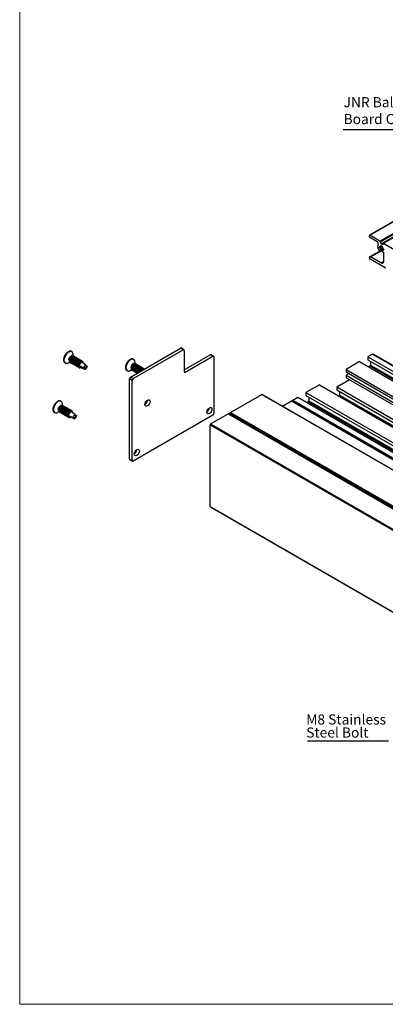
# Model space of a CAD drawing. Units: millimetres. Extents: x 1023 to 1851, y 10 to 592.
# Drawn here: x 1023 to 1149, y 10 to 351 of the extents above; entities that cross this region are included whole.
import ezdxf

# ---------------------------------------------------------------- set-up
doc = ezdxf.new("R2010")
doc.units = ezdxf.units.MM
doc.layers.add('FORMAT', color=7, linetype='Continuous')
doc.styles.add('SLDTEXTSTYLE0', font='TXT', dxfattribs={"width": 0.75})

# ---------------------------------------------------------------- blocks, each defined once
blk = doc.blocks.new('SW_NOTE_0_12')
at = {"layer": 'FORMAT', "color": 0}
blk.add_line((-28.04, 0), (0, 0), dxfattribs=at)
at = {"layer": 'FORMAT', "color": 0, "char_height": 3.5, "attachment_point": 1, "style": 'SLDTEXTSTYLE0'}
for s, insert in [('M8 Stainless', (-28.49, 9.1)), ('Steel Bolt', (-28.49, 4.57))]:
    blk.add_mtext(s, dxfattribs=dict(at, insert=insert))

msp = doc.modelspace()

# ---------------------------------------------------------------- linework, layer by layer
at = {"color": 7, "linetype": 'Continuous', "lineweight": 18}
for p, q in [((1022.752, 592.223), (1022.752, 301.146)), ((1022.752, 301.146), (1022.752, 10.069)), ((1022.752, 10.069), (1851.177, 10.069))]:
    msp.add_line(p, q, dxfattribs=at)
at = {"color": 7, "linetype": 'Continuous', "lineweight": 25}
for p, q in [((1160.455, 285.772), (1143.809, 276.163)), ((1161, 280.552), (1148.592, 273.389)), ((1143.788, 275.464), (1143.788, 276.117)), ((1147.394, 274.117), (1143.859, 276.158)), ((1146.494, 273.902), (1143.788, 275.464)), ((1147.5, 273.851), (1147.5, 273.933)), ((1147.854, 273.239), (1148.208, 273.035)), ((1148.561, 273.239), (1148.561, 273.321)), ((1148.667, 273.382), (1152.344, 271.259)), ((1148.627, 271.404), (1143.892, 268.67)), ((1147.147, 272.136), (1147.147, 272.055)), ((1147.268, 272.189), (1147.253, 272.198)), ((1147.253, 271.871), (1147.268, 271.863)), ((1147.318, 272.184), (1147.863, 272.499)), ((1147.424, 270.927), (1148.534, 271.567)), ((1147.583, 271.125), (1147.48, 270.979)), ((1147.78, 272.451), (1147.863, 272.499)), ((1148.084, 272.372), (1147.801, 272.535)), ((1147.801, 272.535), (1147.801, 272.497)), ((1148.084, 272.334), (1148.084, 272.372)), ((1148.47, 270.276), (1148.302, 270.709)), ((1148.454, 270.904), (1148.316, 270.825)), ((1148.738, 271.188), (1148.567, 271.089)), ((1148.632, 271.402), (1148.617, 271.41)), ((1148.617, 271.084), (1148.632, 271.075)), ((1148.738, 271.137), (1148.738, 271.218)), ((1148.738, 267.217), (1148.738, 269.952)), ((1143.788, 268.237), (1143.788, 268.441)), ((1149.197, 264.91), (1143.965, 267.931)), ((1147.677, 266.605), (1144.142, 268.646)), ((1061.127, 227.058), (1078.45, 237.059)), ((1062.01, 226.548), (1079.334, 236.549)), ((1079.334, 236.549), (1078.45, 237.059)), ((1079.584, 236.574), (1078.7, 237.084)), ((1079.688, 236.345), (1079.688, 228.996)), ((1260.045, 168.724), (1145.102, 235.078)), ((1039.637, 233.082), (1039.9, 233.096)), ((1039.662, 232.064), (1040.12, 232.329)), ((1041.248, 234.182), (1041.248, 234.813)), ((1045.686, 231.256), (1044.318, 232.255)), ((1044.576, 232.214), (1044.343, 232.348)), ((1062.673, 231.579), (1062.673, 232.157)), ((1079.688, 229.608), (1088.704, 234.813)), ((1080.041, 228.792), (1089.588, 234.303)), ((1089.588, 234.303), (1088.704, 234.813)), ((1089.838, 234.327), (1088.954, 234.838)), ((1089.941, 234.098), (1089.941, 214.502)), ((1140.327, 232.441), (1135.66, 229.747)), ((1140.327, 232.441), (1255.373, 166.027)), ((1144.852, 235.054), (1143.191, 234.094)), ((1143.191, 234.094), (1258.236, 167.68)), ((1143.191, 234.094), (1143.191, 233.074)), ((1143.191, 233.074), (1257.352, 167.17)), ((1144.145, 232.523), (1144.145, 231.257)), ((1043.122, 230.744), (1043.388, 230.591)), ((1043.264, 230.395), (1043.321, 230.647)), ((1043.497, 230.545), (1043.264, 230.395)), ((1043.321, 230.647), (1043.497, 230.545)), ((1044.927, 230.204), (1043.369, 230.939)), ((1043.497, 230.545), (1043.569, 230.497)), ((1043.901, 230.688), (1043.835, 230.441)), ((1043.835, 230.441), (1045.299, 229.805)), ((1045.814, 230.315), (1044.927, 230.204)), ((1045.299, 229.805), (1045.831, 230.298)), ((1045.848, 230.362), (1045.686, 231.256)), ((1045.714, 231.1), (1046.058, 230.857)), ((1046.058, 230.857), (1045.865, 230.345)), ((1061.087, 229.409), (1061.492, 229.643)), ((1061.494, 231.345), (1061.495, 231.386)), ((1061.616, 231.24), (1061.494, 231.345)), ((1061.495, 231.386), (1061.671, 231.208)), ((1061.671, 231.208), (1061.616, 231.24)), ((1065.729, 229.715), (1065.707, 229.728)), ((1135.66, 229.747), (1233.252, 173.409)), ((1135.66, 229.747), (1135.66, 228.931)), ((1135.66, 228.931), (1232.356, 173.109)), ((1136.721, 228.318), (1135.66, 227.706)), ((1143.968, 230.951), (1143.439, 230.645)), ((1061.657, 225.936), (1060.773, 226.446)), ((1060.773, 198.684), (1060.773, 226.446)), ((1061.127, 227.058), (1062.01, 226.548)), ((1061.657, 198.173), (1061.657, 225.936)), ((1132.496, 223.715), (1136.827, 226.216)), ((1135.66, 227.706), (1231.606, 172.317)), ((1135.66, 227.706), (1135.66, 226.889)), ((1135.66, 226.889), (1231.594, 171.507)), ((1126.468, 224.44), (1121.801, 221.746)), ((1121.801, 221.746), (1236.847, 155.332)), ((1121.801, 221.746), (1121.801, 220.726)), ((1126.468, 224.44), (1241.513, 158.026)), ((1132.496, 223.715), (1231.594, 166.507)), ((1132.496, 223.715), (1132.496, 222.694)), ((1132.496, 222.694), (1231.594, 165.486)), ((1133.45, 222.143), (1133.45, 220.878)), ((1095.731, 214.862), (1106.564, 221.115)), ((1106.564, 221.115), (1283.341, 119.064)), ((1283.415, 119.072), (1106.639, 221.123)), ((1113.679, 217.058), (1116.746, 218.828)), ((1170.469, 187.9), (1116.871, 218.841)), ((1117.275, 219.134), (1118.937, 220.093)), ((1118.937, 220.093), (1233.983, 153.678)), ((1121.801, 220.726), (1235.962, 154.821)), ((1122.049, 218.297), (1122.578, 218.603)), ((1122.755, 220.175), (1122.755, 218.909)), ((1133.221, 220.541), (1133.273, 220.571)), ((1035.95, 215.835), (1036.214, 215.869)), ((1035.985, 214.917), (1036.446, 215.184)), ((1037.571, 217.036), (1037.571, 217.666)), ((1041.958, 214.098), (1040.578, 215.094)), ((1040.899, 215.067), (1040.673, 215.198)), ((1095.625, 214.678), (1272.402, 112.627)), ((1095.625, 214.393), (1095.625, 214.678)), ((1095.731, 214.862), (1272.508, 112.811)), ((1039.452, 213.593), (1039.717, 213.44)), ((1039.638, 213.202), (1039.684, 213.463)), ((1039.861, 213.361), (1039.638, 213.202)), ((1039.684, 213.463), (1039.861, 213.361)), ((1041.252, 212.997), (1039.695, 213.718)), ((1040.251, 213.461), (1040.221, 213.308)), ((1040.221, 213.308), (1041.673, 212.669)), ((1042.137, 213.166), (1041.252, 212.997)), ((1041.673, 212.669), (1042.156, 213.151)), ((1042.169, 213.215), (1041.958, 214.098)), ((1041.966, 214.065), (1042.379, 213.769)), ((1042.379, 213.769), (1042.188, 213.2)), ((1089.588, 213.889), (1062.01, 197.969)), ((1088.815, 210.87), (1094.918, 214.392)), ((1094.918, 214.392), (1271.694, 112.341)), ((1271.819, 112.354), (1095.043, 214.405)), ((1095.625, 214.393), (1272.402, 112.342)), ((1095.78, 214.05), (1272.557, 111.999)), ((1097.923, 212.742), (1097.923, 212.813)), ((1088.639, 210.564), (1265.415, 108.513)), ((1088.639, 182.311), (1088.639, 210.564)), ((1088.815, 210.87), (1265.592, 108.819)), ((1060.773, 198.684), (1061.657, 198.173)), ((1060.877, 198.455), (1061.76, 197.944)), ((1088.639, 182.311), (1265.415, 80.26)), ((1088.67, 182.243), (1265.446, 80.192))]:
    msp.add_line(p, q, dxfattribs=at)
at = {"color": 8, "linetype": 'Continuous', "lineweight": 25}
for p, q in [((1143.859, 276.158), (1160.484, 285.756)), ((1147.394, 274.117), (1161.099, 282.028)), ((1147.5, 273.933), (1161.099, 281.783)), ((1147.5, 273.851), (1161.099, 281.702)), ((1147.854, 273.239), (1161.099, 280.885)), ((1148.667, 273.382), (1160.903, 280.445)), ((1148.208, 273.035), (1148.561, 273.239)), ((1144.142, 268.646), (1148.723, 271.29)), ((1147.147, 272.055), (1147.889, 272.484)), ((1147.147, 272.136), (1147.253, 272.198)), ((1147.253, 271.871), (1148.084, 272.351)), ((1147.268, 271.863), (1148.084, 272.334)), ((1147.335, 272.207), (1147.752, 272.448)), ((1147.335, 271.767), (1148.133, 272.227)), ((1147.48, 270.979), (1148.529, 271.584)), ((1147.559, 271.271), (1148.451, 271.785)), ((1147.583, 271.125), (1148.504, 271.657)), ((1147.801, 272.497), (1147.834, 272.516)), ((1148.325, 270.829), (1148.451, 270.901)), ((1148.617, 271.084), (1148.738, 271.154)), ((1148.632, 271.075), (1148.738, 271.137)), ((1147.677, 266.605), (1148.738, 267.217)), ((1038.362, 232.095), (1038.56, 231.942)), ((1144.852, 235.054), (1259.898, 168.639)), ((1045.831, 230.298), (1045.802, 230.314)), ((1045.851, 230.352), (1045.865, 230.345)), ((1079.688, 228.996), (1080.041, 228.792)), ((1143.968, 230.951), (1255.903, 166.332)), ((1144.145, 231.257), (1256.256, 166.537)), ((1116.746, 218.828), (1170.335, 187.892)), ((1117.275, 219.134), (1232.321, 152.719)), ((1122.578, 218.603), (1234.513, 153.984)), ((1122.755, 218.909), (1234.866, 154.188)), ((1133.273, 220.571), (1230.933, 164.194)), ((1133.45, 220.878), (1231.47, 164.292)), ((1042.156, 213.151), (1042.132, 213.165)), ((1042.17, 213.21), (1042.188, 213.2))]:
    msp.add_line(p, q, dxfattribs=at)
at = {"color": 7, "linetype": 'Continuous', "lineweight": 25, "flags": 128}
for points in [[(1146.899, 271.261), (1146.961, 271.157), (1147.035, 271.065), (1147.117, 270.99), (1147.202, 270.936), (1147.285, 270.908), (1147.363, 270.905), (1147.429, 270.93), (1147.48, 270.979)], [(1147.268, 272.189), (1147.279, 272.184), (1147.29, 272.18), (1147.3, 272.179), (1147.31, 272.181), (1147.318, 272.184), (1147.325, 272.19), (1147.331, 272.198), (1147.335, 272.207)], [(1147.752, 272.448), (1147.762, 272.447), (1147.772, 272.448), (1147.78, 272.451), (1147.787, 272.457), (1147.793, 272.464), (1147.798, 272.474), (1147.8, 272.485), (1147.801, 272.497)], [(1148.325, 270.829), (1148.314, 270.823), (1148.304, 270.814), (1148.297, 270.802), (1148.292, 270.787), (1148.29, 270.769), (1148.291, 270.75), (1148.295, 270.73), (1148.302, 270.709)], [(1148.617, 271.084), (1148.606, 271.089), (1148.595, 271.093), (1148.585, 271.094), (1148.575, 271.092), (1148.567, 271.089), (1148.559, 271.083), (1148.554, 271.075), (1148.549, 271.066)], [(1061.466, 229.867), (1061.384, 229.934), (1061.272, 230.178), (1061.277, 230.517), (1061.398, 230.892), (1061.616, 231.24)], [(1066.076, 217.627), (1066.144, 218.056), (1066.335, 218.498), (1066.622, 218.885), (1066.96, 219.158), (1067.298, 219.276), (1067.585, 219.22), (1067.777, 218.999), (1067.844, 218.648), (1067.777, 218.218), (1067.585, 217.776), (1067.298, 217.39), (1066.96, 217.117), (1066.622, 216.999), (1066.335, 217.055), (1066.144, 217.275), (1066.076, 217.627)], [(1087.502, 214.971), (1087.569, 215.401), (1087.76, 215.842), (1088.047, 216.229), (1088.385, 216.502), (1088.724, 216.62), (1089.01, 216.564), (1089.202, 216.344), (1089.269, 215.992), (1089.202, 215.562), (1089.01, 215.121), (1088.724, 214.734), (1088.385, 214.461), (1088.047, 214.343), (1087.76, 214.399), (1087.569, 214.619), (1087.502, 214.971)], [(1062.399, 200.48), (1062.467, 200.909), (1062.658, 201.351), (1062.945, 201.738), (1063.283, 202.011), (1063.621, 202.129), (1063.908, 202.073), (1064.1, 201.852), (1064.167, 201.501), (1064.1, 201.071), (1063.908, 200.629), (1063.621, 200.243), (1063.283, 199.97), (1062.945, 199.852), (1062.658, 199.908), (1062.467, 200.128), (1062.399, 200.48)]]:
    msp.add_lwpolyline(points, dxfattribs=at)
at = {"color": 8, "linetype": 'Continuous', "lineweight": 25, "flags": 128}
for points in [[(1040.903, 235.754), (1040.652, 235.9), (1040.262, 235.939), (1039.824, 235.813), (1039.373, 235.532), (1038.945, 235.118), (1038.575, 234.605), (1038.293, 234.035), (1038.122, 233.454), (1038.076, 232.908), (1038.158, 232.443), (1038.362, 232.095)], [(1062.673, 232.157), (1062.673, 232.191), (1062.6, 232.664), (1062.405, 233.021), (1062.103, 233.235), (1061.718, 233.286), (1061.283, 233.172), (1060.831, 232.902), (1060.4, 232.496), (1060.025, 231.99), (1059.736, 231.422), (1059.556, 230.84)], [(1059.556, 230.84), (1059.5, 230.29), (1059.573, 229.817), (1059.768, 229.46), (1060.071, 229.247), (1060.455, 229.195), (1060.891, 229.309), (1061.087, 229.409)], [(1037.14, 218.672), (1036.855, 218.784), (1036.446, 218.769), (1036, 218.59), (1035.552, 218.263), (1035.139, 217.812), (1034.795, 217.276), (1034.547, 216.697), (1034.416, 216.122), (1034.412, 215.598), (1034.535, 215.168), (1034.775, 214.865)]]:
    msp.add_lwpolyline(points, dxfattribs=at)
at = {"color": 7, "linetype": 'Continuous', "lineweight": 25}
for centre, radius, start, end in [((1143.831, 276.124), 0.0437, 50.79671, 189.21404), ((1146.183, 273.329), 0.652, 340.06291, 61.50771), ((1148.476, 272.275), 1.875, 153.68358, 212.75977), ((1147.27, 273.923), 0.231, 2.60548, 57.39452), ((1148.268, 273.886), 0.768, 182.60548, 237.39452), ((1148.346, 273.204), 0.218, 230.79671, 9.21404), ((1148.626, 273.331), 0.0655, 50.79671, 189.21404), ((1147.212, 272.147), 0.0655, 50.79671, 189.21404), ((1147.377, 272.066), 0.231, 182.60548, 237.39452), ((1147.183, 271.731), 0.157, 13.04285, 57.07843), ((1147.662, 272.122), 0.338, 74.6779, 165.33286), ((1148.779, 272.12), 1.486, 193.76324, 214.86655), ((1147.452, 271.179), 0.141, 337.57069, 40.5975), ((1148.24, 272.342), 0.157, 182.92239, 226.95649), ((1147.102, 271.151), 1.49, 13.77361, 46.22639), ((1148.22, 271.153), 0.341, 288.02952, 345.23399), ((1148.659, 270.337), 0.198, 197.81804, 251.82291), ((1148.702, 271.542), 0.157, 193.04285, 237.07843), ((1148.526, 269.949), 0.212, 0.78855, 70.3901), ((1148.508, 271.207), 0.231, 2.60548, 57.39452), ((1148.673, 271.126), 0.0655, 230.79671, 9.21404), ((1144.004, 268.476), 0.218, 50.79671, 189.21404), ((1144.172, 268.255), 0.384, 182.60548, 237.39452), ((1148.091, 267.112), 0.655, 230.79671, 9.21404), ((1149.266, 264.995), 0.109, 230.79671, 9.21404), ((1040.012, 234.893), 1.239, 356.25434, 43.98807), ((1078.597, 236.855), 0.251, 65.69288, 125.61758), ((1079.472, 236.38), 0.218, 350.78596, 129.20329), ((1144.999, 234.849), 0.251, 65.69288, 125.61758), ((1039, 233.002), 1.147, 247.4463, 305.23048), ((1040.352, 232.953), 0.531, 164.68817, 234.09348), ((1044.778, 230.923), 1.409, 109.05852, 179.33144), ((1044.386, 231.877), 0.383, 7.52342, 100.17965), ((1088.85, 234.608), 0.251, 65.69288, 125.61758), ((1089.726, 234.133), 0.218, 350.78596, 129.20329), ((1043.94, 230.907), 0.572, 176.70762, 219.24452), ((1043.761, 230.8), 0.367, 224.10719, 281.61861), ((1046.054, 230.191), 1.127, 109.05852, 179.33144), ((1044.931, 230.87), 1.127, 289.05852, 359.33144), ((1045.861, 230.317), 0.0339, 104.73043, 183.65953), ((1045.826, 230.305), 0.0102, 357.19373, 88.87738), ((1045.828, 230.337), 0.0339, 284.73043, 3.65953), ((1045.862, 230.35), 0.0102, 177.19373, 268.87738), ((1079.903, 228.961), 0.218, 170.78596, 309.20329), ((1143.761, 231.274), 0.384, 302.60548, 357.39452), ((1061.541, 226.411), 0.768, 122.60548, 177.39452), ((1062.424, 225.901), 0.768, 122.60548, 177.39452), ((1036.438, 217.776), 1.139, 354.4384, 51.90562), ((1065.086, 219.219), 1.875, 301.87194, 358.13344), ((1106.608, 221.054), 0.0754, 65.69042, 125.61173), ((1116.819, 218.726), 0.126, 65.69288, 125.61758), ((1117.688, 218.489), 0.765, 122.64245, 157.81693), ((1122.371, 218.926), 0.384, 302.60548, 357.39452), ((1133.066, 220.895), 0.384, 302.60548, 357.39452), ((1035.338, 215.862), 1.145, 240.56786, 304.3983), ((1036.633, 215.777), 0.484, 169.9486, 236.14568), ((1041.135, 213.765), 1.441, 112.75604, 181.88069), ((1040.701, 214.715), 0.399, 0.36955, 107.98349), ((1086.512, 216.563), 1.875, 301.87194, 358.13344), ((1095.855, 214.667), 0.231, 122.6019, 177.39094), ((1040.189, 213.729), 0.493, 181.31536, 228.34021), ((1040.093, 213.685), 0.398, 234.37432, 288.7712), ((1042.404, 213.035), 1.152, 112.75604, 181.88069), ((1041.227, 213.732), 1.152, 292.75604, 1.88069), ((1042.184, 213.17), 0.0347, 108.50084, 186.13589), ((1042.152, 213.157), 0.00966, 4.51049, 99.48391), ((1042.15, 213.19), 0.0347, 288.50084, 6.13589), ((1042.183, 213.204), 0.00966, 184.51049, 279.48391), ((1089.174, 214.536), 0.768, 302.60548, 357.39452), ((1094.991, 214.29), 0.126, 65.69288, 125.61758), ((1095.993, 214.353), 0.37, 173.69512, 234.98439), ((1089.023, 210.546), 0.384, 122.60548, 177.39452), ((1061.409, 202.072), 1.875, 301.87194, 358.13344), ((1061.018, 198.657), 0.246, 173.70115, 234.98667), ((1061.872, 198.138), 0.218, 170.78596, 309.20329), ((1088.712, 182.303), 0.0739, 173.70115, 234.98667)]:
    msp.add_arc(centre, radius, start, end, dxfattribs=at)
for points, knots in [([(1040.934, 235.759), (1040.882, 235.807), (1040.739, 235.941), (1040.433, 236.052), (1040.034, 236.041), (1039.609, 235.891), (1039.18, 235.605), (1038.787, 235.227), (1038.578, 234.918), (1038.481, 234.775)], [0, 0, 0, 0, 0.0864359, 0.2377708, 0.3883516, 0.542978, 0.7021579, 0.8624243, 1, 1, 1, 1]), ([(1038.481, 234.775), (1038.465, 234.753), (1038.331, 234.571), (1038.15, 234.172), (1037.969, 233.62), (1037.904, 233.079), (1037.962, 232.602), (1038.097, 232.253), (1038.253, 232.127), (1038.305, 232.085)], [0, 0, 0, 0, 0.0246582, 0.2005496, 0.376755, 0.5537051, 0.7318605, 0.9104663, 1, 1, 1, 1]), ([(1038.305, 232.085), (1038.346, 232.032), (1038.391, 231.972), (1038.46, 231.952), (1038.468, 231.95)], [0, 0, 0, 0, 0.8850869, 1, 1, 1, 1]), ([(1041.471, 234.206), (1041.439, 234.255), (1041.363, 234.374), (1041.171, 234.467), (1040.922, 234.486), (1040.647, 234.405), (1040.369, 234.238), (1040.109, 233.997), (1039.889, 233.704), (1039.72, 233.388), (1039.664, 233.182), (1039.637, 233.082)], [0, 0, 0, 0, 0.0798346, 0.1954564, 0.3120234, 0.4259879, 0.5423956, 0.6583039, 0.7725141, 0.8892916, 1, 1, 1, 1]), ([(1041.245, 234.125), (1041.214, 234.144), (1041.13, 234.198), (1040.95, 234.203), (1040.729, 234.143), (1040.501, 234.012), (1040.289, 233.822), (1040.109, 233.589), (1039.97, 233.339), (1039.923, 233.176), (1039.9, 233.096)], [0, 0, 0, 0, 0.0744556, 0.2085622, 0.3396539, 0.473576, 0.6069194, 0.7382956, 0.8726463, 1, 1, 1, 1]), ([(1041.912, 233.951), (1041.881, 234), (1041.805, 234.118), (1041.613, 234.212), (1041.364, 234.231), (1041.089, 234.15), (1040.811, 233.983), (1040.551, 233.742), (1040.33, 233.449), (1040.163, 233.13), (1040.065, 232.811), (1040.034, 232.458), (1040.124, 232.187), (1040.319, 232.069), (1040.46, 232.044), (1040.548, 232.079), (1040.559, 232.084)], [0, 0, 0, 0, 0.0511907, 0.1253285, 0.2000723, 0.2731474, 0.3477891, 0.4221106, 0.4953432, 0.570222, 0.6438669, 0.7177038, 0.8410426, 0.9147827, 0.9896464, 1, 1, 1, 1]), ([(1041.687, 233.87), (1041.656, 233.889), (1041.572, 233.943), (1041.392, 233.948), (1041.17, 233.888), (1040.943, 233.757), (1040.731, 233.567), (1040.551, 233.334), (1040.413, 233.082), (1040.33, 232.828), (1040.301, 232.551), (1040.355, 232.349), (1040.45, 232.297), (1040.476, 232.283)], [0, 0, 0, 0, 0.0517598, 0.1449877, 0.2361196, 0.3292191, 0.4219164, 0.5132461, 0.6066437, 0.6984911, 0.7905797, 0.9444161, 1, 1, 1, 1]), ([(1042.354, 233.696), (1042.323, 233.745), (1042.247, 233.863), (1042.055, 233.957), (1041.806, 233.975), (1041.531, 233.895), (1041.253, 233.728), (1040.993, 233.487), (1040.772, 233.193), (1040.605, 232.875), (1040.507, 232.556), (1040.476, 232.203), (1040.566, 231.932), (1040.761, 231.814), (1040.902, 231.789), (1040.99, 231.824), (1041.001, 231.828)], [0, 0, 0, 0, 0.0511907, 0.1253285, 0.2000723, 0.2731474, 0.3477891, 0.4221106, 0.4953432, 0.570222, 0.6438669, 0.7177038, 0.8410426, 0.9147827, 0.9896464, 1, 1, 1, 1]), ([(1042.129, 233.615), (1042.098, 233.634), (1042.014, 233.688), (1041.834, 233.692), (1041.612, 233.633), (1041.385, 233.501), (1041.173, 233.311), (1040.993, 233.078), (1040.855, 232.827), (1040.772, 232.573), (1040.743, 232.296), (1040.797, 232.094), (1040.892, 232.042), (1040.918, 232.028)], [0, 0, 0, 0, 0.0517598, 0.1449877, 0.2361196, 0.3292191, 0.4219164, 0.5132461, 0.6066437, 0.6984911, 0.7905797, 0.9444161, 1, 1, 1, 1]), ([(1042.796, 233.441), (1042.765, 233.489), (1042.689, 233.608), (1042.497, 233.701), (1042.248, 233.72), (1041.973, 233.64), (1041.695, 233.473), (1041.435, 233.232), (1041.214, 232.938), (1041.047, 232.62), (1040.949, 232.301), (1040.918, 231.948), (1041.008, 231.677), (1041.203, 231.559), (1041.344, 231.534), (1041.432, 231.569), (1041.443, 231.573)], [0, 0, 0, 0, 0.0511907, 0.1253285, 0.2000723, 0.2731474, 0.3477891, 0.4221106, 0.4953432, 0.570222, 0.6438669, 0.7177038, 0.8410426, 0.9147827, 0.9896464, 1, 1, 1, 1]), ([(1042.57, 233.36), (1042.54, 233.379), (1042.456, 233.433), (1042.276, 233.437), (1042.054, 233.378), (1041.827, 233.246), (1041.615, 233.056), (1041.435, 232.823), (1041.297, 232.571), (1041.214, 232.318), (1041.185, 232.041), (1041.239, 231.839), (1041.334, 231.787), (1041.36, 231.773)], [0, 0, 0, 0, 0.0517598, 0.1449877, 0.2361196, 0.3292191, 0.4219164, 0.5132461, 0.6066437, 0.6984911, 0.7905797, 0.9444161, 1, 1, 1, 1]), ([(1043.238, 233.186), (1043.207, 233.234), (1043.131, 233.353), (1042.939, 233.446), (1042.689, 233.465), (1042.415, 233.384), (1042.137, 233.218), (1041.877, 232.977), (1041.656, 232.683), (1041.489, 232.365), (1041.391, 232.046), (1041.36, 231.693), (1041.45, 231.422), (1041.645, 231.304), (1041.786, 231.279), (1041.874, 231.314), (1041.885, 231.318)], [0, 0, 0, 0, 0.05119069, 0.12532847, 0.20007229, 0.27314742, 0.34778909, 0.42211056, 0.49534319, 0.57022205, 0.6438669, 0.71770376, 0.84104264, 0.91478271, 0.98964642, 1, 1, 1, 1]), ([(1043.012, 233.105), (1042.982, 233.124), (1042.898, 233.177), (1042.718, 233.182), (1042.496, 233.123), (1042.269, 232.991), (1042.057, 232.801), (1041.876, 232.568), (1041.739, 232.316), (1041.656, 232.063), (1041.627, 231.786), (1041.68, 231.584), (1041.776, 231.532), (1041.802, 231.518)], [0, 0, 0, 0, 0.0517598, 0.1449877, 0.2361196, 0.3292191, 0.4219164, 0.5132461, 0.6066437, 0.6984911, 0.7905797, 0.9444161, 1, 1, 1, 1]), ([(1043.68, 232.931), (1043.649, 232.979), (1043.573, 233.098), (1043.381, 233.191), (1043.131, 233.21), (1042.857, 233.129), (1042.579, 232.963), (1042.319, 232.722), (1042.098, 232.428), (1041.931, 232.11), (1041.833, 231.791), (1041.801, 231.438), (1041.892, 231.166), (1042.087, 231.048), (1042.228, 231.024), (1042.316, 231.059), (1042.327, 231.063)], [0, 0, 0, 0, 0.0511907, 0.1253285, 0.2000723, 0.2731474, 0.3477891, 0.4221106, 0.4953432, 0.570222, 0.6438669, 0.7177038, 0.8410426, 0.9147827, 0.9896464, 1, 1, 1, 1]), ([(1043.454, 232.85), (1043.424, 232.869), (1043.34, 232.922), (1043.16, 232.927), (1042.938, 232.868), (1042.711, 232.736), (1042.499, 232.546), (1042.318, 232.313), (1042.181, 232.061), (1042.098, 231.808), (1042.069, 231.53), (1042.122, 231.328), (1042.218, 231.276), (1042.244, 231.263)], [0, 0, 0, 0, 0.0517598, 0.1449877, 0.2361196, 0.3292191, 0.4219164, 0.5132461, 0.6066437, 0.6984911, 0.7905797, 0.9444161, 1, 1, 1, 1]), ([(1044.122, 232.676), (1044.091, 232.724), (1044.015, 232.843), (1043.823, 232.936), (1043.573, 232.955), (1043.299, 232.874), (1043.021, 232.707), (1042.761, 232.467), (1042.54, 232.173), (1042.373, 231.855), (1042.275, 231.535), (1042.243, 231.183), (1042.334, 230.911), (1042.529, 230.793), (1042.67, 230.769), (1042.758, 230.804), (1042.769, 230.808)], [0, 0, 0, 0, 0.0511907, 0.1253285, 0.2000723, 0.2731474, 0.3477891, 0.4221106, 0.4953432, 0.570222, 0.6438669, 0.7177038, 0.8410426, 0.9147827, 0.9896464, 1, 1, 1, 1]), ([(1043.896, 232.594), (1043.866, 232.614), (1043.782, 232.667), (1043.602, 232.672), (1043.38, 232.613), (1043.153, 232.481), (1042.941, 232.291), (1042.76, 232.058), (1042.622, 231.806), (1042.54, 231.552), (1042.511, 231.275), (1042.564, 231.073), (1042.66, 231.021), (1042.686, 231.007)], [0, 0, 0, 0, 0.0517598, 0.1449877, 0.2361196, 0.3292191, 0.4219164, 0.5132461, 0.6066437, 0.6984911, 0.7905797, 0.9444161, 1, 1, 1, 1]), ([(1044.686, 232.088), (1044.686, 232.089), (1044.685, 232.197), (1044.614, 232.369), (1044.474, 232.572), (1044.266, 232.683), (1044.015, 232.699), (1043.741, 232.619), (1043.462, 232.452), (1043.203, 232.212), (1042.982, 231.918), (1042.815, 231.6), (1042.717, 231.28), (1042.685, 230.927), (1042.777, 230.658), (1042.97, 230.534), (1043.157, 230.519), (1043.297, 230.581), (1043.357, 230.608)], [0, 0, 0, 0, 0.0008293, 0.0662093, 0.1302591, 0.1949762, 0.2602223, 0.3240118, 0.3891688, 0.4540463, 0.5179732, 0.5833373, 0.6476241, 0.7120785, 0.8197448, 0.8841147, 0.9494655, 1, 1, 1, 1]), ([(1044.338, 232.339), (1044.308, 232.358), (1044.224, 232.412), (1044.044, 232.417), (1043.822, 232.358), (1043.595, 232.226), (1043.383, 232.036), (1043.202, 231.803), (1043.064, 231.551), (1042.981, 231.297), (1042.953, 231.02), (1043.006, 230.818), (1043.102, 230.766), (1043.128, 230.752)], [0, 0, 0, 0, 0.0517598, 0.1449877, 0.2361196, 0.3292191, 0.4219164, 0.5132461, 0.6066437, 0.6984911, 0.7905797, 0.9444161, 1, 1, 1, 1]), ([(1059.828, 231.98), (1059.766, 231.876), (1059.602, 231.599), (1059.434, 231.111), (1059.336, 230.566), (1059.358, 230.065), (1059.501, 229.644), (1059.763, 229.337), (1060.115, 229.18), (1060.513, 229.172), (1060.932, 229.313), (1061.244, 229.481), (1061.397, 229.628), (1061.415, 229.645)], [0, 0, 0, 0, 0.0623519, 0.1663665, 0.2707336, 0.375757, 0.4813847, 0.5853501, 0.6849854, 0.782809, 0.8828039, 0.9859774, 1, 1, 1, 1]), ([(1062.634, 232.495), (1062.606, 232.62), (1062.544, 232.893), (1062.303, 233.193), (1061.964, 233.375), (1061.571, 233.402), (1061.151, 233.289), (1060.719, 233.04), (1060.306, 232.666), (1059.998, 232.298), (1059.866, 232.05), (1059.828, 231.98)], [0, 0, 0, 0, 0.1038427, 0.2278657, 0.3469185, 0.4632271, 0.5813619, 0.7034951, 0.8271663, 0.9506764, 1, 1, 1, 1]), ([(1062.833, 231.587), (1062.804, 231.633), (1062.73, 231.751), (1062.541, 231.845), (1062.293, 231.866), (1062.019, 231.788), (1061.742, 231.628), (1061.576, 231.465), (1061.495, 231.386)], [0, 0, 0, 0, 0.116802, 0.2959115, 0.4742526, 0.649981, 0.8296596, 1, 1, 1, 1]), ([(1043.264, 230.395), (1043.312, 230.354), (1043.409, 230.272), (1043.615, 230.277), (1043.77, 230.314), (1043.848, 230.372), (1043.849, 230.373)], [0, 0, 0, 0, 0.3311708, 0.667388, 0.9960763, 1, 1, 1, 1]), ([(1045.814, 230.315), (1045.817, 230.316), (1045.822, 230.316), (1045.826, 230.315), (1045.827, 230.315)], [0, 0, 0, 0, 0.7470818, 1, 1, 1, 1]), ([(1045.837, 230.304), (1045.835, 230.303), (1045.834, 230.3), (1045.831, 230.298), (1045.831, 230.298)], [0, 0, 0, 0, 0.83241999, 1, 1, 1, 1]), ([(1045.852, 230.35), (1045.851, 230.353), (1045.849, 230.357), (1045.848, 230.362), (1045.848, 230.362)], [0, 0, 0, 0, 0.83241999, 1, 1, 1, 1]), ([(1045.865, 230.345), (1045.864, 230.343), (1045.863, 230.341), (1045.862, 230.34), (1045.862, 230.339)], [0, 0, 0, 0, 0.7470818, 1, 1, 1, 1]), ([(1063.275, 231.331), (1063.246, 231.378), (1063.172, 231.496), (1062.982, 231.59), (1062.735, 231.611), (1062.46, 231.533), (1062.182, 231.369), (1061.922, 231.129), (1061.65, 230.774), (1061.466, 230.37), (1061.404, 229.999), (1061.426, 229.742), (1061.521, 229.549), (1061.678, 229.451), (1061.813, 229.423), (1061.895, 229.454), (1061.9, 229.456)], [0, 0, 0, 0, 0.0490512, 0.1242687, 0.1991634, 0.2729609, 0.3484174, 0.4226303, 0.4970367, 0.621327, 0.6956359, 0.771077, 0.8448289, 0.9197926, 0.9949601, 1, 1, 1, 1]), ([(1062.608, 231.505), (1062.579, 231.524), (1062.497, 231.577), (1062.319, 231.583), (1062.099, 231.525), (1061.872, 231.4), (1061.737, 231.271), (1061.671, 231.208)], [0, 0, 0, 0, 0.11928, 0.3423667, 0.5621623, 0.7869343, 1, 1, 1, 1]), ([(1063.05, 231.25), (1063.021, 231.268), (1062.939, 231.322), (1062.761, 231.328), (1062.54, 231.271), (1062.313, 231.141), (1062.101, 230.952), (1061.879, 230.671), (1061.726, 230.35), (1061.671, 230.056), (1061.686, 229.855), (1061.745, 229.715), (1061.813, 229.678), (1061.839, 229.663)], [0, 0, 0, 0, 0.0495634, 0.1422607, 0.2335904, 0.3269879, 0.4188354, 0.510924, 0.6647604, 0.7567274, 0.8501059, 0.9413787, 1, 1, 1, 1]), ([(1063.717, 231.076), (1063.688, 231.123), (1063.614, 231.24), (1063.424, 231.335), (1063.177, 231.356), (1062.902, 231.278), (1062.624, 231.114), (1062.364, 230.874), (1062.092, 230.519), (1061.908, 230.115), (1061.846, 229.744), (1061.868, 229.487), (1061.963, 229.294), (1062.12, 229.196), (1062.255, 229.168), (1062.337, 229.199), (1062.342, 229.201)], [0, 0, 0, 0, 0.0490512, 0.1242687, 0.1991634, 0.2729609, 0.3484174, 0.4226303, 0.4970367, 0.621327, 0.6956359, 0.771077, 0.8448289, 0.9197926, 0.9949601, 1, 1, 1, 1]), ([(1063.492, 230.995), (1063.463, 231.013), (1063.381, 231.067), (1063.203, 231.073), (1062.982, 231.016), (1062.754, 230.886), (1062.543, 230.697), (1062.321, 230.416), (1062.168, 230.095), (1062.113, 229.801), (1062.128, 229.6), (1062.187, 229.46), (1062.255, 229.422), (1062.281, 229.408)], [0, 0, 0, 0, 0.0495634, 0.1422607, 0.2335904, 0.3269879, 0.4188354, 0.510924, 0.6647604, 0.7567274, 0.8501059, 0.9413787, 1, 1, 1, 1]), ([(1064.159, 230.821), (1064.13, 230.868), (1064.056, 230.985), (1063.866, 231.08), (1063.618, 231.101), (1063.344, 231.023), (1063.066, 230.859), (1062.806, 230.619), (1062.534, 230.264), (1062.35, 229.859), (1062.288, 229.489), (1062.31, 229.232), (1062.404, 229.039), (1062.562, 228.941), (1062.697, 228.913), (1062.779, 228.944), (1062.784, 228.946)], [0, 0, 0, 0, 0.04905124, 0.12426867, 0.19916342, 0.27296094, 0.34841738, 0.4226303, 0.49703671, 0.62132698, 0.69563585, 0.77107704, 0.84482888, 0.91979259, 0.99496015, 1, 1, 1, 1]), ([(1063.934, 230.74), (1063.905, 230.758), (1063.823, 230.812), (1063.645, 230.818), (1063.424, 230.761), (1063.196, 230.631), (1062.985, 230.442), (1062.763, 230.161), (1062.61, 229.84), (1062.555, 229.545), (1062.57, 229.345), (1062.629, 229.205), (1062.697, 229.167), (1062.723, 229.153)], [0, 0, 0, 0, 0.0495634, 0.1422607, 0.2335904, 0.3269879, 0.4188354, 0.510924, 0.6647604, 0.7567274, 0.8501059, 0.9413787, 1, 1, 1, 1]), ([(1064.601, 230.566), (1064.572, 230.613), (1064.498, 230.73), (1064.308, 230.825), (1064.06, 230.846), (1063.786, 230.768), (1063.508, 230.604), (1063.248, 230.364), (1062.976, 230.009), (1062.792, 229.604), (1062.73, 229.233), (1062.752, 228.977), (1062.846, 228.784), (1063.003, 228.686), (1063.139, 228.658), (1063.221, 228.689), (1063.226, 228.691)], [0, 0, 0, 0, 0.0490512, 0.1242687, 0.1991634, 0.2729609, 0.3484174, 0.4226303, 0.4970367, 0.621327, 0.6956359, 0.771077, 0.8448289, 0.9197926, 0.9949601, 1, 1, 1, 1]), ([(1064.376, 230.484), (1064.347, 230.503), (1064.265, 230.557), (1064.087, 230.562), (1063.866, 230.505), (1063.638, 230.376), (1063.426, 230.186), (1063.205, 229.905), (1063.052, 229.585), (1062.997, 229.29), (1063.011, 229.09), (1063.071, 228.95), (1063.139, 228.912), (1063.165, 228.898)], [0, 0, 0, 0, 0.0495634, 0.1422607, 0.2335904, 0.3269879, 0.4188354, 0.510924, 0.6647604, 0.7567274, 0.8501059, 0.9413787, 1, 1, 1, 1]), ([(1065.043, 230.311), (1065.014, 230.357), (1064.94, 230.475), (1064.75, 230.569), (1064.502, 230.591), (1064.228, 230.513), (1063.95, 230.348), (1063.689, 230.109), (1063.418, 229.754), (1063.234, 229.349), (1063.172, 228.979), (1063.193, 228.72), (1063.291, 228.534), (1063.403, 228.437), (1063.493, 228.437), (1063.515, 228.437)], [0, 0, 0, 0, 0.0519925, 0.1317203, 0.211106, 0.2893287, 0.3693098, 0.4479728, 0.5268409, 0.658584, 0.7373487, 0.8173137, 0.8954879, 0.9749467, 1, 1, 1, 1]), ([(1064.818, 230.229), (1064.789, 230.248), (1064.706, 230.301), (1064.529, 230.307), (1064.308, 230.25), (1064.08, 230.121), (1063.868, 229.931), (1063.646, 229.65), (1063.494, 229.33), (1063.439, 229.035), (1063.453, 228.834), (1063.512, 228.695), (1063.581, 228.657), (1063.607, 228.642)], [0, 0, 0, 0, 0.0495634, 0.1422607, 0.2335904, 0.3269879, 0.4188354, 0.510924, 0.6647604, 0.7567274, 0.8501059, 0.9413787, 1, 1, 1, 1]), ([(1065.485, 230.056), (1065.456, 230.102), (1065.382, 230.22), (1065.192, 230.314), (1064.944, 230.336), (1064.67, 230.257), (1064.391, 230.093), (1064.131, 229.854), (1063.86, 229.499), (1063.678, 229.096), (1063.612, 228.734), (1063.634, 228.583), (1063.645, 228.512)], [0, 0, 0, 0, 0.06451298, 0.16344017, 0.26194297, 0.35900267, 0.4582442, 0.55585024, 0.65371076, 0.81717934, 0.91491157, 1, 1, 1, 1]), ([(1065.26, 229.974), (1065.231, 229.993), (1065.148, 230.046), (1064.971, 230.052), (1064.75, 229.995), (1064.522, 229.866), (1064.31, 229.676), (1064.088, 229.395), (1063.938, 229.076), (1063.882, 228.806), (1063.895, 228.701), (1063.899, 228.659)], [0, 0, 0, 0, 0.06074617, 0.17435839, 0.28629451, 0.40076497, 0.5133356, 0.62620178, 0.81474773, 0.92746492, 1, 1, 1, 1]), ([(1065.912, 229.821), (1065.887, 229.86), (1065.818, 229.97), (1065.634, 230.059), (1065.386, 230.081), (1065.112, 230.002), (1064.833, 229.838), (1064.574, 229.599), (1064.3, 229.247), (1064.192, 228.964), (1064.126, 228.79)], [0, 0, 0, 0, 0.0678223, 0.1910973, 0.3138435, 0.4347914, 0.5584581, 0.6800868, 0.8020326, 1, 1, 1, 1]), ([(1065.702, 229.719), (1065.673, 229.738), (1065.59, 229.791), (1065.413, 229.797), (1065.192, 229.74), (1064.964, 229.61), (1064.755, 229.421), (1064.578, 229.211), (1064.515, 229.063), (1064.488, 228.999)], [0, 0, 0, 0, 0.0854302, 0.2452083, 0.4026293, 0.5636144, 0.7219277, 0.8806567, 1, 1, 1, 1]), ([(1037.154, 218.706), (1037.095, 218.746), (1036.934, 218.854), (1036.61, 218.917), (1036.201, 218.854), (1035.771, 218.653), (1035.347, 218.321), (1034.971, 217.91), (1034.782, 217.592), (1034.696, 217.446)], [0, 0, 0, 0, 0.08653154, 0.23707745, 0.38856906, 0.54528698, 0.70529239, 0.86551041, 1, 1, 1, 1]), ([(1034.696, 217.446), (1034.678, 217.42), (1034.552, 217.225), (1034.395, 216.817), (1034.254, 216.268), (1034.233, 215.743), (1034.34, 215.3), (1034.478, 215.018), (1034.604, 214.94), (1034.618, 214.931)], [0, 0, 0, 0, 0.0299094, 0.2178244, 0.4062185, 0.5956198, 0.7863469, 0.9761031, 1, 1, 1, 1]), ([(1037.808, 217.059), (1037.806, 217.062), (1037.772, 217.147), (1037.643, 217.247), (1037.427, 217.335), (1037.164, 217.319), (1036.887, 217.209), (1036.612, 217.017), (1036.362, 216.757), (1036.159, 216.452), (1036.01, 216.133), (1035.969, 215.932), (1035.95, 215.835)], [0, 0, 0, 0, 0.0041495, 0.1142937, 0.2255856, 0.3377873, 0.447484, 0.5595323, 0.6711, 0.7810331, 0.8934375, 1, 1, 1, 1]), ([(1037.577, 216.98), (1037.526, 217.004), (1037.417, 217.055), (1037.209, 217.041), (1036.984, 216.957), (1036.76, 216.805), (1036.556, 216.6), (1036.39, 216.358), (1036.266, 216.105), (1036.231, 215.946), (1036.214, 215.869)], [0, 0, 0, 0, 0.1124679, 0.2410667, 0.3667745, 0.4951963, 0.6230633, 0.7490439, 0.8778768, 1, 1, 1, 1]), ([(1038.249, 216.804), (1038.248, 216.807), (1038.214, 216.892), (1038.085, 216.992), (1037.869, 217.08), (1037.606, 217.064), (1037.329, 216.954), (1037.054, 216.762), (1036.804, 216.502), (1036.6, 216.197), (1036.453, 215.875), (1036.378, 215.563), (1036.376, 215.227), (1036.496, 214.992), (1036.696, 214.898), (1036.827, 214.923), (1036.886, 214.934)], [0, 0, 0, 0, 0.0027652, 0.0761651, 0.1503297, 0.2251006, 0.2982022, 0.372871, 0.4472194, 0.5204786, 0.5953846, 0.6690561, 0.7429197, 0.8663033, 0.9400701, 1, 1, 1, 1]), ([(1038.019, 216.724), (1037.968, 216.749), (1037.859, 216.8), (1037.651, 216.786), (1037.426, 216.702), (1037.202, 216.55), (1036.998, 216.345), (1036.831, 216.103), (1036.709, 215.849), (1036.645, 215.599), (1036.641, 215.339), (1036.703, 215.168), (1036.792, 215.136), (1036.804, 215.131)], [0, 0, 0, 0, 0.08153807, 0.17477094, 0.26590777, 0.3590123, 0.45171455, 0.54304919, 0.63645173, 0.7283041, 0.82039762, 0.97424229, 1, 1, 1, 1]), ([(1038.691, 216.549), (1038.69, 216.552), (1038.656, 216.637), (1038.527, 216.736), (1038.311, 216.825), (1038.048, 216.809), (1037.771, 216.699), (1037.496, 216.507), (1037.246, 216.247), (1037.042, 215.941), (1036.895, 215.62), (1036.82, 215.308), (1036.818, 214.971), (1036.938, 214.737), (1037.138, 214.643), (1037.269, 214.668), (1037.327, 214.679)], [0, 0, 0, 0, 0.0027652, 0.0761651, 0.1503297, 0.2251006, 0.2982022, 0.372871, 0.4472194, 0.5204786, 0.5953846, 0.6690561, 0.7429197, 0.8663033, 0.9400701, 1, 1, 1, 1]), ([(1038.461, 216.469), (1038.41, 216.493), (1038.301, 216.545), (1038.093, 216.531), (1037.868, 216.447), (1037.644, 216.295), (1037.44, 216.09), (1037.273, 215.847), (1037.151, 215.593), (1037.087, 215.344), (1037.083, 215.083), (1037.145, 214.913), (1037.233, 214.881), (1037.246, 214.876)], [0, 0, 0, 0, 0.08153807, 0.17477094, 0.26590777, 0.3590123, 0.45171455, 0.54304919, 0.63645173, 0.7283041, 0.82039762, 0.97424229, 1, 1, 1, 1]), ([(1039.133, 216.294), (1039.132, 216.297), (1039.098, 216.382), (1038.969, 216.481), (1038.752, 216.57), (1038.49, 216.553), (1038.213, 216.444), (1037.938, 216.252), (1037.688, 215.991), (1037.484, 215.686), (1037.337, 215.365), (1037.262, 215.052), (1037.26, 214.716), (1037.38, 214.482), (1037.58, 214.388), (1037.711, 214.413), (1037.769, 214.424)], [0, 0, 0, 0, 0.0027652, 0.0761651, 0.1503297, 0.2251006, 0.2982022, 0.372871, 0.4472194, 0.5204786, 0.5953846, 0.6690561, 0.7429197, 0.8663033, 0.9400701, 1, 1, 1, 1]), ([(1038.903, 216.214), (1038.852, 216.238), (1038.743, 216.29), (1038.535, 216.276), (1038.31, 216.192), (1038.086, 216.04), (1037.882, 215.834), (1037.715, 215.592), (1037.593, 215.338), (1037.529, 215.089), (1037.525, 214.828), (1037.587, 214.658), (1037.675, 214.626), (1037.688, 214.621)], [0, 0, 0, 0, 0.08153807, 0.17477094, 0.26590777, 0.3590123, 0.45171455, 0.54304919, 0.63645173, 0.7283041, 0.82039762, 0.97424229, 1, 1, 1, 1]), ([(1039.575, 216.039), (1039.574, 216.042), (1039.54, 216.127), (1039.411, 216.226), (1039.194, 216.315), (1038.932, 216.298), (1038.655, 216.189), (1038.38, 215.996), (1038.13, 215.736), (1037.926, 215.431), (1037.779, 215.11), (1037.704, 214.797), (1037.702, 214.461), (1037.822, 214.227), (1038.021, 214.133), (1038.153, 214.158), (1038.211, 214.169)], [0, 0, 0, 0, 0.0027652, 0.0761651, 0.1503297, 0.2251006, 0.2982022, 0.372871, 0.4472194, 0.5204786, 0.5953846, 0.6690561, 0.7429197, 0.8663033, 0.9400701, 1, 1, 1, 1]), ([(1039.345, 215.959), (1039.294, 215.983), (1039.185, 216.035), (1038.977, 216.021), (1038.752, 215.937), (1038.528, 215.785), (1038.324, 215.579), (1038.157, 215.337), (1038.035, 215.083), (1037.971, 214.834), (1037.967, 214.573), (1038.029, 214.403), (1038.117, 214.37), (1038.13, 214.366)], [0, 0, 0, 0, 0.08153807, 0.17477094, 0.26590777, 0.3590123, 0.45171455, 0.54304919, 0.63645173, 0.7283041, 0.82039762, 0.97424229, 1, 1, 1, 1]), ([(1040.017, 215.784), (1040.016, 215.787), (1039.982, 215.872), (1039.853, 215.971), (1039.636, 216.059), (1039.373, 216.043), (1039.097, 215.934), (1038.821, 215.741), (1038.572, 215.481), (1038.367, 215.176), (1038.221, 214.855), (1038.146, 214.542), (1038.144, 214.206), (1038.264, 213.972), (1038.463, 213.878), (1038.595, 213.902), (1038.653, 213.913)], [0, 0, 0, 0, 0.0027652, 0.0761651, 0.1503297, 0.2251006, 0.2982022, 0.372871, 0.4472194, 0.5204786, 0.5953846, 0.6690561, 0.7429197, 0.8663033, 0.9400701, 1, 1, 1, 1]), ([(1039.787, 215.704), (1039.736, 215.728), (1039.627, 215.78), (1039.419, 215.766), (1039.194, 215.682), (1038.97, 215.53), (1038.766, 215.324), (1038.599, 215.082), (1038.477, 214.828), (1038.413, 214.579), (1038.409, 214.318), (1038.471, 214.148), (1038.559, 214.115), (1038.572, 214.111)], [0, 0, 0, 0, 0.08153807, 0.17477094, 0.26590777, 0.3590123, 0.45171455, 0.54304919, 0.63645173, 0.7283041, 0.82039762, 0.97424229, 1, 1, 1, 1]), ([(1040.459, 215.529), (1040.458, 215.532), (1040.424, 215.616), (1040.295, 215.716), (1040.078, 215.804), (1039.815, 215.788), (1039.539, 215.679), (1039.263, 215.486), (1039.014, 215.226), (1038.809, 214.921), (1038.663, 214.6), (1038.588, 214.287), (1038.586, 213.951), (1038.706, 213.717), (1038.905, 213.623), (1039.036, 213.647), (1039.095, 213.658)], [0, 0, 0, 0, 0.0027652, 0.0761651, 0.1503297, 0.2251006, 0.2982022, 0.372871, 0.4472194, 0.5204786, 0.5953846, 0.6690561, 0.7429197, 0.8663033, 0.9400701, 1, 1, 1, 1]), ([(1040.229, 215.449), (1040.178, 215.473), (1040.069, 215.525), (1039.861, 215.511), (1039.636, 215.426), (1039.412, 215.275), (1039.208, 215.069), (1039.04, 214.827), (1038.919, 214.573), (1038.855, 214.324), (1038.851, 214.063), (1038.913, 213.893), (1039.001, 213.86), (1039.014, 213.856)], [0, 0, 0, 0, 0.08153807, 0.17477094, 0.26590777, 0.3590123, 0.45171455, 0.54304919, 0.63645173, 0.7283041, 0.82039762, 0.97424229, 1, 1, 1, 1]), ([(1041.005, 214.961), (1041.004, 214.985), (1040.995, 215.113), (1040.905, 215.292), (1040.743, 215.467), (1040.519, 215.548), (1040.258, 215.533), (1039.98, 215.423), (1039.705, 215.231), (1039.456, 214.971), (1039.251, 214.666), (1039.105, 214.345), (1039.03, 214.032), (1039.028, 213.697), (1039.147, 213.457), (1039.361, 213.372), (1039.534, 213.378), (1039.649, 213.44), (1039.684, 213.459)], [0, 0, 0, 0, 0.0156766, 0.0815182, 0.14602, 0.2111939, 0.2769006, 0.3411404, 0.4067573, 0.4720927, 0.5364709, 0.6022963, 0.6670369, 0.7319463, 0.8403725, 0.9051968, 0.9710089, 1, 1, 1, 1]), ([(1040.671, 215.194), (1040.62, 215.218), (1040.511, 215.27), (1040.303, 215.255), (1040.078, 215.171), (1039.854, 215.019), (1039.65, 214.814), (1039.482, 214.572), (1039.361, 214.318), (1039.297, 214.069), (1039.293, 213.808), (1039.355, 213.637), (1039.443, 213.605), (1039.456, 213.6)], [0, 0, 0, 0, 0.08153807, 0.17477094, 0.26590777, 0.3590123, 0.45171455, 0.54304919, 0.63645173, 0.7283041, 0.82039762, 0.97424229, 1, 1, 1, 1]), ([(1039.638, 213.202), (1039.692, 213.172), (1039.8, 213.11), (1040.017, 213.134), (1040.174, 213.223), (1040.252, 213.267)], [0, 0, 0, 0, 0.3324753, 0.6700169, 1, 1, 1, 1]), ([(1042.137, 213.166), (1042.14, 213.166), (1042.145, 213.167), (1042.149, 213.166), (1042.15, 213.166)], [0, 0, 0, 0, 0.7470818, 1, 1, 1, 1]), ([(1042.161, 213.158), (1042.16, 213.156), (1042.159, 213.154), (1042.156, 213.152), (1042.156, 213.151)], [0, 0, 0, 0, 0.83242, 1, 1, 1, 1]), ([(1042.173, 213.203), (1042.172, 213.206), (1042.17, 213.21), (1042.169, 213.214), (1042.169, 213.215)], [0, 0, 0, 0, 0.83242, 1, 1, 1, 1]), ([(1042.188, 213.2), (1042.187, 213.198), (1042.186, 213.196), (1042.185, 213.194), (1042.185, 213.194)], [0, 0, 0, 0, 0.7470818, 1, 1, 1, 1])]:
    msp.add_open_spline(points, degree=3, knots=knots, dxfattribs=at)
at = {"layer": 'FORMAT', "color": 0}
msp.add_line((1134.703, 312.761), (1157.782, 312.761), dxfattribs=at)

# ---------------------------------------------------------------- block references
at = {"layer": 'FORMAT'}
msp.add_blockref('SW_NOTE_0_12', (1150.383, 101.283), dxfattribs=at)

# ---------------------------------------------------------------- texts
at = {"layer": 'FORMAT', "color": 0, "insert": (1134.807, 323.952), "char_height": 3.5, "attachment_point": 1, "style": 'SLDTEXTSTYLE0'}
msp.add_mtext('JNR Balcony \\PBoard Clip', dxfattribs=at)

doc.saveas('drawing.dxf')
